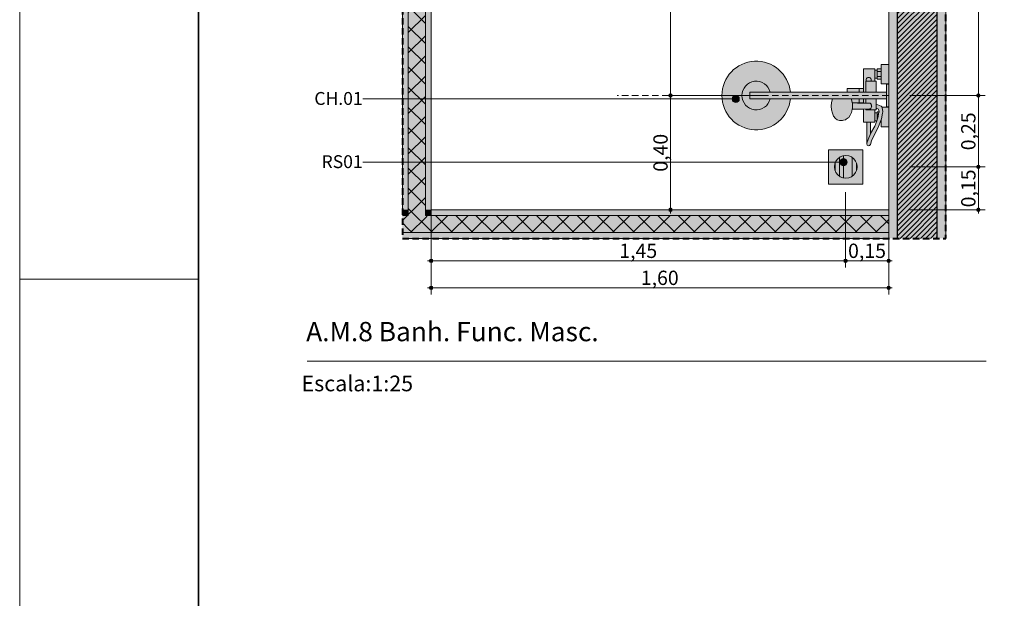
# Model space of a CAD drawing. Units: millimetres. Extents: x 0 to 841, y 0 to 594.
# Drawn here: x 0 to 138, y 260 to 341 of the extents above; entities that cross this region are included whole.
import ezdxf
from ezdxf.xclip import XClip

# ---------------------------------------------------------------- set-up
doc = ezdxf.new("R2010")
doc.units = ezdxf.units.MM
doc.header["$MEASUREMENT"] = 0
doc.header["$XCLIPFRAME"] = 0
doc.linetypes.add('Dashed', pattern=[1.4, 0.9, -0.5])
for name, color, linetype in [('COTAS DETALHAMENTO.EXEC', 7, 'Continuous'), ('EIXO HIDRÁULICO.EXEC', 7, 'Continuous'), ('LOUCAS-METAIS.ARQ', 7, 'Continuous'), ('NOTAS EXEC 1_25', 7, 'Continuous'), ('PAREDE CONSTRUIR', 7, 'Continuous'), ('PAREDE.ARQ', 7, 'Continuous'), ('RALO', 7, 'Continuous')]:
    doc.layers.add(name, color=color, linetype=linetype)
doc.styles.add('GENERATED_STYLE_1', font='arial.ttf')
doc.styles.add('GENERATED_STYLE_2', font='arial.ttf')
pattern_1 = [(45, (91.538, 359.7247), (-1.414214, 1.414214), []), (135, (91.538, 359.7247), (1.414214, 1.414214), [])]

# ---------------------------------------------------------------- blocks, each defined once
blk = doc.blocks.new('Drawing_6_6', base_point=(87.6, 356.56))
at = {"layer": 'COTAS DETALHAMENTO.EXEC', "linetype": 'Continuous', "lineweight": 0, "true_color": 0x0035d5}
for points in [[(90.78, 330.7), (90.8, 330.6), (90.85, 330.52), (90.93, 330.47), (91.03, 330.45), (91.12, 330.47), (91.21, 330.52), (91.26, 330.6), (91.28, 330.7), (91.26, 330.8), (91.21, 330.88), (91.12, 330.93), (91.03, 330.95), (90.93, 330.93), (90.85, 330.88), (90.8, 330.8)], [(90.78, 314.72), (90.8, 314.63), (90.85, 314.55), (90.93, 314.49), (91.03, 314.47), (91.12, 314.49), (91.21, 314.55), (91.26, 314.63), (91.28, 314.72), (91.26, 314.82), (91.21, 314.9), (91.12, 314.96), (91.03, 314.97), (90.93, 314.96), (90.85, 314.9), (90.8, 314.82)]]:
    blk.add_hatch(color=162, dxfattribs=at).paths.add_polyline_path(points)
at = {"layer": 'COTAS DETALHAMENTO.EXEC', "linetype": 'Continuous', "lineweight": 13, "true_color": 0x982312}
for points in [[(133.83, 330.7), (133.85, 330.6), (133.9, 330.52), (133.98, 330.47), (134.08, 330.45), (134.18, 330.47), (134.26, 330.52), (134.31, 330.6), (134.33, 330.7), (134.31, 330.8), (134.26, 330.88), (134.18, 330.93), (134.08, 330.95), (133.98, 330.93), (133.9, 330.88), (133.85, 330.8)], [(133.83, 320.72), (133.85, 320.63), (133.9, 320.55), (133.98, 320.49), (134.08, 320.47), (134.18, 320.49), (134.26, 320.55), (134.31, 320.63), (134.33, 320.72), (134.31, 320.82), (134.26, 320.9), (134.18, 320.96), (134.08, 320.97), (133.98, 320.96), (133.9, 320.9), (133.85, 320.82)], [(133.83, 314.72), (133.85, 314.63), (133.9, 314.55), (133.98, 314.49), (134.08, 314.47), (134.18, 314.49), (134.26, 314.55), (134.31, 314.63), (134.33, 314.72), (134.31, 314.82), (134.26, 314.9), (134.18, 314.96), (134.08, 314.97), (133.98, 314.96), (133.9, 314.9), (133.85, 314.82)], [(57.29, 307.58), (57.31, 307.49), (57.36, 307.41), (57.44, 307.35), (57.54, 307.33), (57.63, 307.35), (57.71, 307.41), (57.77, 307.49), (57.79, 307.58), (57.77, 307.68), (57.71, 307.76), (57.63, 307.81), (57.54, 307.83), (57.44, 307.81), (57.36, 307.76), (57.31, 307.68)], [(115.26, 307.58), (115.28, 307.49), (115.33, 307.41), (115.42, 307.35), (115.51, 307.33), (115.61, 307.35), (115.69, 307.41), (115.74, 307.49), (115.76, 307.58), (115.74, 307.68), (115.69, 307.76), (115.61, 307.81), (115.51, 307.83), (115.42, 307.81), (115.33, 307.76), (115.28, 307.68)], [(121.29, 307.58), (121.31, 307.49), (121.36, 307.41), (121.44, 307.35), (121.54, 307.33), (121.63, 307.35), (121.71, 307.41), (121.77, 307.49), (121.79, 307.58), (121.77, 307.68), (121.71, 307.76), (121.63, 307.81), (121.54, 307.83), (121.44, 307.81), (121.36, 307.76), (121.31, 307.68)], [(57.29, 303.8), (57.31, 303.7), (57.36, 303.62), (57.44, 303.57), (57.54, 303.55), (57.63, 303.57), (57.71, 303.62), (57.77, 303.7), (57.79, 303.8), (57.77, 303.89), (57.71, 303.97), (57.63, 304.03), (57.54, 304.05), (57.44, 304.03), (57.36, 303.97), (57.31, 303.89)], [(121.29, 303.8), (121.31, 303.7), (121.36, 303.62), (121.44, 303.57), (121.54, 303.55), (121.63, 303.57), (121.71, 303.62), (121.77, 303.7), (121.79, 303.8), (121.77, 303.89), (121.71, 303.97), (121.63, 304.03), (121.54, 304.05), (121.44, 304.03), (121.36, 303.97), (121.31, 303.89)]]:
    blk.add_hatch(color=24, dxfattribs=at).paths.add_polyline_path(points)
at = {"layer": 'LOUCAS-METAIS.ARQ', "linetype": 'Continuous', "lineweight": 0, "true_color": 0xffffff}
h = blk.add_hatch(color=7, dxfattribs=at)
h.paths.add_polyline_path([(107.79, 331.18, 19.949874), (107.79, 330.22), (113.66, 330.22), (113.54, 329.74), (113.5, 329.22), (113.54, 328.7), (113.66, 328.22), (113.84, 327.81), (114.08, 327.49), (114.35, 327.29), (114.65, 327.22), (115.08, 327.22), (115.2, 327.24), (115.5, 327.31), (115.61, 327.37), (115.87, 327.56), (115.95, 327.64), (116.16, 327.93), (116.33, 328.31), (116.38, 328.52), (116.45, 328.78), (117.18, 328.8), (118.02, 328.81), (118.02, 326.98), (118.48, 326.98), (118.48, 323.94, 0.853753), (118.99, 323.86), (119.15, 324.37), (119.49, 325.14), (120.09, 326.21), (120.37, 326.98), (120.5, 326.98), (120.5, 326.34), (121.54, 326.34), (121.54, 329.06), (120.61, 329.06), (120.6, 329.09), (120.57, 329.13), (120.53, 329.16), (120.49, 329.19), (119.78, 329.48), (119.78, 330.22), (121.22, 330.22), (121.22, 329.1), (121.54, 329.1), (121.54, 332.3), (121.22, 332.3), (121.22, 331.18), (119.78, 331.18), (119.78, 332.7), (119.62, 332.7), (119.62, 333.14), (119.94, 333.14), (119.94, 332.98), (120.5, 332.98), (120.5, 332.34), (121.54, 332.34), (121.54, 335.06), (120.5, 335.06), (120.5, 334.42), (119.94, 334.42), (119.94, 334.26), (119.62, 334.26), (119.62, 334.42), (118.02, 334.42), (118.02, 331.7), (115.74, 331.7), (115.74, 331.68), (115.74, 331.61), (115.74, 331.51), (115.74, 331.38), (115.74, 331.23), (115.74, 331.18)])
h.paths.add_polyline_path([(119.78, 328.7), (119.78, 328.92), (120.14, 328.77), (120.19, 328.43), (119.94, 328.42), (119.94, 328.26), (119.62, 328.26), (119.62, 328.7)], flags=0)
h.paths.add_polyline_path([(119.62, 327.14), (119.87, 327.14), (119.62, 326.42), (119.02, 325.38), (119, 325.32), (119, 326.98), (119.62, 326.98)], flags=0)
at = {"layer": 'NOTAS EXEC 1_25', "linetype": 'Continuous', "lineweight": 0, "true_color": 0x000000}
for points in [[(99.65, 330.22), (99.69, 330.03), (99.8, 329.87), (99.96, 329.76), (100.15, 329.72), (100.35, 329.76), (100.51, 329.87), (100.62, 330.03), (100.65, 330.22), (100.62, 330.41), (100.51, 330.57), (100.35, 330.68), (100.15, 330.72), (99.96, 330.68), (99.8, 330.57), (99.69, 330.41)], [(114.72, 321.38), (114.76, 321.18), (114.86, 321.02), (115.03, 320.91), (115.22, 320.88), (115.41, 320.91), (115.57, 321.02), (115.68, 321.18), (115.72, 321.38), (115.68, 321.57), (115.57, 321.73), (115.41, 321.84), (115.22, 321.88), (115.03, 321.84), (114.86, 321.73), (114.76, 321.57)]]:
    blk.add_hatch(color=18, dxfattribs=at).paths.add_polyline_path(points)
at = {"layer": 'PAREDE CONSTRUIR', "linetype": 'Continuous', "lineweight": 0, "true_color": 0xffffff}
for points in [[(54.34, 404.72), (53.54, 404.72), (53.54, 314.72), (54.34, 314.72)], [(57.54, 314.72), (57.54, 404.72), (56.74, 404.72), (56.74, 314.72)], [(121.54, 310.72), (122.74, 310.72), (122.74, 344.55), (121.54, 344.55)], [(123.54, 344.55), (122.74, 344.55), (122.74, 310.72), (128.34, 310.72), (128.34, 344.55), (125.94, 344.55)], [(128.34, 310.72), (129.54, 310.72), (129.54, 344.55), (128.34, 344.55)], [(54.34, 314.72), (53.54, 314.72), (53.54, 313.92), (54.34, 313.92)], [(57.54, 314.72), (56.74, 314.72), (56.74, 313.92), (57.54, 313.92)], [(57.54, 313.92), (121.54, 313.92), (121.54, 314.72), (57.54, 314.72)], [(53.54, 311.52), (53.54, 310.72), (121.54, 310.72), (121.54, 311.52)]]:
    blk.add_hatch(color=7, dxfattribs=at).paths.add_polyline_path(points)
at = {"layer": 'PAREDE CONSTRUIR', "linetype": 'Continuous', "lineweight": 0, "true_color": 0x8fff6a}
for points in [[(56.74, 314.72), (56.74, 404.72), (54.34, 404.72), (54.34, 314.72)], [(56.74, 314.72), (54.34, 314.72), (54.34, 313.92), (56.74, 313.92)], [(54.34, 313.92), (53.54, 313.92), (53.54, 311.52), (54.34, 311.52)], [(56.74, 313.92), (54.34, 313.92), (54.34, 311.52), (56.74, 311.52)], [(56.74, 311.52), (121.54, 311.52), (121.54, 313.92), (56.74, 313.92)]]:
    blk.add_hatch(color=81, dxfattribs=at).paths.add_polyline_path(points)
at = {"layer": 'PAREDE CONSTRUIR', "linetype": 'Continuous', "lineweight": 0}
h = blk.add_hatch(dxfattribs=at)
h.set_pattern_fill('Placomur_0006', color=84, style=0, pattern_type=2)
h.set_pattern_definition(pattern_1)
h.paths.add_polyline_path([(56.74, 314.72), (56.74, 404.72), (54.34, 404.72), (54.34, 314.72)])
at = {"layer": 'PAREDE CONSTRUIR', "linetype": 'Continuous', "lineweight": 0, "true_color": 0x000000}
h = blk.add_hatch(dxfattribs=at)
h.set_pattern_fill('common_brick_0006', color=18, style=0, pattern_type=2)
h.set_pattern_definition([(45, (91.5379, 359.72467), (-0.3535534, 0.3535534), [])])
h.paths.add_polyline_path([(123.54, 344.55), (122.74, 344.55), (122.74, 310.72), (128.34, 310.72), (128.34, 344.55), (125.94, 344.55)])
at = {"layer": 'PAREDE CONSTRUIR', "linetype": 'Continuous', "lineweight": 0}
h = blk.add_hatch(dxfattribs=at)
h.set_pattern_fill('Placomur_0006', color=84, style=0, pattern_type=2)
h.set_pattern_definition(pattern_1)
h.paths.add_polyline_path([(56.74, 314.72), (54.34, 314.72), (54.34, 313.92), (56.74, 313.92)])
h = blk.add_hatch(dxfattribs=at)
h.set_pattern_fill('Placomur_0006', color=84, style=0, pattern_type=2)
h.set_pattern_definition(pattern_1)
h.paths.add_polyline_path([(54.34, 313.92), (53.54, 313.92), (53.54, 311.52), (54.34, 311.52)])
h = blk.add_hatch(dxfattribs=at)
h.set_pattern_fill('Placomur_0006', color=84, style=0, pattern_type=2)
h.set_pattern_definition(pattern_1)
h.paths.add_polyline_path([(56.74, 313.92), (54.34, 313.92), (54.34, 311.52), (56.74, 311.52)])
h = blk.add_hatch(dxfattribs=at)
h.set_pattern_fill('Placomur_0006', color=84, style=0, pattern_type=2)
h.set_pattern_definition(pattern_1)
h.paths.add_polyline_path([(56.74, 311.52), (121.54, 311.52), (121.54, 313.92), (56.74, 313.92)])
at = {"layer": 'RALO', "linetype": 'Continuous', "lineweight": 0, "true_color": 0xe9e9e9}
h = blk.add_hatch(color=254, dxfattribs=at)
h.paths.add_polyline_path([(117.94, 323.12), (113.14, 323.12), (113.14, 318.32), (117.94, 318.32)])
h.paths.add_polyline_path([(115.54, 319.12), (115.12, 319.18), (114.74, 319.34), (114.41, 319.59), (114.15, 319.92), (113.99, 320.31), (113.94, 320.72), (113.99, 321.14), (114.15, 321.52), (114.41, 321.86), (114.74, 322.11), (115.12, 322.27), (115.54, 322.32), (115.95, 322.27), (116.34, 322.11), (116.67, 321.86), (116.92, 321.52), (117.08, 321.14), (117.14, 320.72), (117.08, 320.31), (116.92, 319.92), (116.67, 319.59), (116.34, 319.34), (115.95, 319.18)], flags=0)
for points in [[(115.24, 322.29), (115.12, 322.27), (114.74, 322.11), (114.64, 322.03), (114.64, 319.42), (114.74, 319.34), (115.12, 319.18), (115.24, 319.16)], [(115.84, 322.29), (115.54, 322.32), (115.24, 322.29), (115.24, 319.16), (115.54, 319.12), (115.84, 319.16)], [(115.95, 322.27), (115.84, 322.29), (115.84, 319.16), (115.95, 319.18), (116.34, 319.34), (116.44, 319.42), (116.44, 322.03), (116.34, 322.11)], [(114.04, 320.2), (114.04, 321.25), (113.99, 321.14), (113.94, 320.72), (113.99, 320.31)], [(114.64, 322.03), (114.41, 321.86), (114.15, 321.52), (114.04, 321.25), (114.04, 320.2), (114.15, 319.92), (114.41, 319.59), (114.64, 319.42)], [(116.67, 321.86), (116.44, 322.03), (116.44, 319.42), (116.67, 319.59), (116.92, 319.92), (117.04, 320.2), (117.04, 321.25), (116.92, 321.52)], [(117.04, 321.25), (117.04, 320.2), (117.08, 320.31), (117.14, 320.72), (117.08, 321.14)]]:
    blk.add_hatch(color=254, dxfattribs=at).paths.add_polyline_path(points)
at = {"layer": 'COTAS DETALHAMENTO.EXEC', "color": 162, "linetype": 'Continuous', "lineweight": 0, "true_color": 0x0035d5}
for p, q in [((91.03, 330.95), (91.03, 361.61)), ((90.78, 330.7), (90.09, 330.7)), ((104.28, 330.7), (91.28, 330.7)), ((91.03, 314.97), (91.03, 330.45)), ((90.78, 314.72), (90.09, 314.72)), ((91.03, 314.22), (91.03, 314.47)), ((104.28, 314.72), (91.28, 314.72))]:
    blk.add_line(p, q, dxfattribs=at)
at = {"layer": 'COTAS DETALHAMENTO.EXEC', "color": 24, "linetype": 'Continuous', "lineweight": 13, "true_color": 0x982312}
for p, q in [((134.08, 330.95), (134.08, 361.61)), ((133.83, 330.7), (124.48, 330.7)), ((135.02, 330.7), (134.33, 330.7)), ((134.08, 320.97), (134.08, 330.45)), ((133.83, 320.72), (124.48, 320.72)), ((134.08, 314.97), (134.08, 320.47)), ((135.02, 320.72), (134.33, 320.72)), ((57.54, 307.83), (57.54, 317.18)), ((115.51, 307.83), (115.51, 317.18)), ((121.54, 307.83), (121.54, 317.18)), ((133.83, 314.72), (124.48, 314.72)), ((134.08, 314.22), (134.08, 314.47)), ((135.02, 314.72), (134.33, 314.72)), ((57.54, 304.05), (57.54, 313.4)), ((121.54, 304.05), (121.54, 313.4)), ((57.04, 307.58), (57.29, 307.58)), ((57.54, 306.64), (57.54, 307.33)), ((57.79, 307.58), (115.26, 307.58)), ((115.51, 306.64), (115.51, 307.33)), ((115.76, 307.58), (121.29, 307.58)), ((121.54, 306.64), (121.54, 307.33)), ((121.79, 307.58), (122.04, 307.58)), ((57.04, 303.8), (57.29, 303.8)), ((57.54, 302.86), (57.54, 303.55)), ((57.79, 303.8), (121.29, 303.8)), ((121.54, 302.86), (121.54, 303.55)), ((121.79, 303.8), (122.04, 303.8))]:
    blk.add_line(p, q, dxfattribs=at)
at = {"layer": 'COTAS DETALHAMENTO.EXEC', "color": 162, "linetype": 'Continuous', "lineweight": 0, "true_color": 0x0035d5}
for centre in [(91.03, 330.7), (91.03, 314.72)]:
    blk.add_circle(centre, 0.25, dxfattribs=at)
at = {"layer": 'COTAS DETALHAMENTO.EXEC', "color": 24, "linetype": 'Continuous', "lineweight": 13, "true_color": 0x982312}
for centre in [(134.08, 330.7), (134.08, 320.72), (134.08, 314.72), (57.54, 307.58), (115.51, 307.58), (121.54, 307.58), (57.54, 303.8), (121.54, 303.8)]:
    blk.add_circle(centre, 0.25, dxfattribs=at)
at = {"layer": 'EIXO HIDRÁULICO.EXEC', "color": 24, "linetype": 'Dashed', "lineweight": 13, "true_color": 0x982312}
blk.add_line((121.54, 330.7), (83.56, 330.7), dxfattribs=at)
at = {"layer": 'LOUCAS-METAIS.ARQ', "color": 7, "linetype": 'Continuous', "lineweight": 13}
for p, q in [((119.62, 334.26), (119.62, 333.14)), ((119.94, 334.26), (119.94, 333.14)), ((120.5, 334.06), (119.94, 334.06)), ((120.5, 333.34), (119.94, 333.34)), ((120.5, 334.42), (120.5, 332.98)), ((119.62, 332.7), (118.34, 332.7)), ((118.34, 332.7), (118.34, 331.18)), ((107.79, 331.18), (102.14, 331.18)), ((102.14, 331.18), (102.14, 330.22)), ((119.78, 331.18), (115.74, 331.18)), ((117.42, 331.7), (117.42, 331.18)), ((118.02, 331.7), (118.02, 331.18)), ((121.22, 331.18), (121.22, 330.22)), ((107.79, 330.22), (102.14, 330.22)), ((113.66, 330.22), (119.78, 330.22)), ((115.84, 330.22), (115.84, 330.22)), ((116.33, 330.13), (116.29, 330.22)), ((116.38, 329.93), (116.33, 330.13)), ((116.46, 329.59), (116.38, 329.93)), ((116.4, 330.22), (116.41, 330.22)), ((118.02, 329.7), (116.44, 329.7)), ((116.45, 329.66), (117.18, 329.64)), ((116.49, 329.22), (116.46, 329.59)), ((116.46, 328.86), (116.49, 329.22)), ((117.18, 329.64), (118.86, 329.62)), ((117.42, 329.7), (117.42, 330.22)), ((118.02, 329.63), (118.02, 330.22)), ((118.34, 329.63), (118.34, 330.22)), ((118.86, 329.62), (118.93, 329.61)), ((118.93, 329.61), (118.99, 329.58)), ((118.99, 329.58), (119.04, 329.54)), ((119.04, 329.54), (119.08, 329.48)), ((119.08, 329.48), (119.11, 329.42)), ((119.11, 329.42), (119.11, 329.42)), ((119.15, 329.32), (119.11, 329.42)), ((119.11, 329.42), (119.11, 329.41)), ((119.11, 329.41), (119.12, 329.34)), ((119.12, 329.34), (119.12, 329.1)), ((119.17, 329.22), (119.15, 329.32)), ((119.15, 329.12), (119.17, 329.22)), ((119.78, 328.92), (119.78, 329.48)), ((116.45, 328.78), (116.46, 328.86)), ((118.02, 328.81), (118.86, 328.82)), ((118.34, 328.7), (118.34, 328.81)), ((118.34, 328.7), (119.62, 328.7)), ((118.93, 328.83), (118.86, 328.82)), ((118.99, 328.86), (118.93, 328.83)), ((119.04, 328.9), (118.99, 328.86)), ((119.08, 328.96), (119.04, 328.9)), ((119.11, 329.02), (119.08, 328.96)), ((119.11, 329.02), (119.15, 329.12)), ((119.12, 329.1), (119.11, 329.03)), ((119.11, 329.03), (119.11, 329.02)), ((119.11, 329.02), (119.11, 329.02)), ((119.2, 328.7), (119.33, 328.7)), ((119.33, 328.7), (119.46, 328.7)), ((119.46, 328.7), (119.57, 328.7)), ((119.62, 327.14), (119.62, 328.26)), ((119.94, 328.26), (119.94, 328.06)), ((119.94, 328.06), (119.94, 327.34)), ((120.12, 328.06), (119.94, 328.06)), ((120.04, 327.6), (120.18, 328.37)), ((120.18, 328.37), (120.19, 328.43)), ((120.54, 327.46), (120.68, 328.23)), ((120.62, 329.04), (120.61, 329.06)), ((120.63, 328.99), (120.62, 329.04)), ((120.72, 328.46), (120.63, 328.99)), ((120.68, 328.23), (120.72, 328.41)), ((120.72, 328.41), (120.72, 328.46)), ((119, 326.98), (118.48, 326.98)), ((119.87, 327.14), (120.04, 327.6)), ((119.94, 327.34), (119.94, 327.33)), ((119.94, 327.34), (119.94, 327.34)), ((120.37, 326.98), (120.54, 327.46)), ((120.5, 327.35), (120.5, 326.98)), ((120.52, 327.41), (120.52, 327.42)), ((118.67, 324.56), (119, 325.32)), ((118.49, 324.02), (118.48, 323.94)), ((118.49, 324.02), (118.67, 324.56))]:
    blk.add_line(p, q, dxfattribs=at)
at = {"layer": 'LOUCAS-METAIS.ARQ', "color": 7, "linetype": 'Continuous', "lineweight": 13, "flags": 128}
blk.add_lwpolyline([(107.79, 331.18, 19.949874), (107.79, 330.22), (113.66, 330.22), (113.54, 329.74), (113.5, 329.22), (113.54, 328.7), (113.66, 328.22), (113.84, 327.81), (114.08, 327.49), (114.35, 327.29), (114.65, 327.22), (115.08, 327.22), (115.2, 327.24), (115.5, 327.31), (115.61, 327.37), (115.87, 327.56), (115.95, 327.64), (116.16, 327.93), (116.33, 328.31), (116.38, 328.52), (116.45, 328.78), (117.18, 328.8), (118.02, 328.81), (118.02, 326.98), (118.48, 326.98), (118.48, 323.94, 0.853753), (118.99, 323.86), (119.15, 324.37), (119.49, 325.14), (120.09, 326.21), (120.37, 326.98), (120.5, 326.98), (120.5, 326.34), (121.54, 326.34), (121.54, 329.06), (120.61, 329.06), (120.6, 329.09), (120.57, 329.13), (120.53, 329.16), (120.49, 329.19), (119.78, 329.48), (119.78, 330.22), (121.22, 330.22), (121.22, 329.1), (121.54, 329.1), (121.54, 332.3), (121.22, 332.3), (121.22, 331.18), (119.78, 331.18), (119.78, 332.7), (119.62, 332.7), (119.62, 333.14), (119.94, 333.14), (119.94, 332.98), (120.5, 332.98), (120.5, 332.34), (121.54, 332.34), (121.54, 335.06), (120.5, 335.06), (120.5, 334.42), (119.94, 334.42), (119.94, 334.26), (119.62, 334.26), (119.62, 334.42), (118.02, 334.42), (118.02, 331.7), (115.74, 331.7), (115.74, 331.68), (115.74, 331.61), (115.74, 331.51), (115.74, 331.38), (115.74, 331.23), (115.74, 331.18)], format="xyb", close=True, dxfattribs=at)
for points in [[(119.78, 328.7), (119.78, 328.92), (120.14, 328.77), (120.19, 328.43), (119.94, 328.42), (119.94, 328.26), (119.62, 328.26), (119.62, 328.7)], [(119.62, 327.14), (119.87, 327.14), (119.62, 326.42), (119.02, 325.38), (119, 325.32), (119, 326.98), (119.62, 326.98)]]:
    blk.add_lwpolyline(points, close=True, dxfattribs=at)
at = {"layer": 'LOUCAS-METAIS.ARQ', "color": 253, "linetype": 'Continuous', "lineweight": 0, "true_color": 0xaaaaaa, "flags": 128}
blk.add_lwpolyline([(121.54, 310.72), (97.54, 310.72)], dxfattribs=at)
at = {"layer": 'LOUCAS-METAIS.ARQ', "color": 7, "linetype": 'Continuous', "lineweight": 13}
for centre, radius, start, end in [((103.02, 330.7), 2, 13.8865, 346.1135), ((118.74, 332.88), 0.36, 330, 210)]:
    blk.add_arc(centre, radius, start, end, dxfattribs=at)
at = {"layer": 'NOTAS EXEC 1_25', "color": 18, "linetype": 'Continuous', "lineweight": 9, "true_color": 0x020202}
for p, q in [((51.97, 330.22), (47.97, 330.22)), ((99.65, 330.22), (51.97, 330.22)), ((51.97, 321.38), (47.97, 321.38)), ((114.72, 321.38), (51.97, 321.38))]:
    blk.add_line(p, q, dxfattribs=at)
at = {"layer": 'NOTAS EXEC 1_25', "color": 7, "linetype": 'Continuous', "lineweight": 20}
for centre in [(100.15, 330.22), (115.22, 321.38)]:
    blk.add_circle(centre, 0.5, dxfattribs=at)
at = {"layer": 'PAREDE CONSTRUIR', "color": 7, "linetype": 'Continuous', "lineweight": 13}
for p, q in [((54.34, 314.72), (54.34, 404.72)), ((56.74, 314.72), (56.74, 404.72)), ((54.34, 314.72), (54.34, 313.92)), ((54.34, 314.72), (54.34, 313.92)), ((56.74, 313.92), (56.74, 314.72)), ((56.74, 313.92), (56.74, 314.72)), ((53.54, 313.92), (54.34, 313.92)), ((56.74, 313.92), (57.54, 313.92)), ((57.54, 313.92), (121.54, 313.92)), ((53.54, 311.52), (54.34, 311.52)), ((54.34, 311.52), (56.74, 311.52)), ((56.74, 311.52), (121.54, 311.52))]:
    blk.add_line(p, q, dxfattribs=at)
at = {"layer": 'PAREDE CONSTRUIR', "color": 7, "linetype": 'Continuous', "lineweight": 30}
for p, q in [((122.74, 344.55), (122.74, 310.72)), ((128.34, 310.72), (128.34, 344.55))]:
    blk.add_line(p, q, dxfattribs=at)
at = {"layer": 'PAREDE CONSTRUIR', "color": 7, "linetype": 'Continuous', "lineweight": 13, "flags": 128}
for points in [[(53.54, 404.72), (53.54, 314.72)], [(57.54, 314.72), (57.54, 404.72)], [(121.54, 344.55), (121.54, 310.72)], [(129.54, 310.72), (129.54, 344.55)], [(121.54, 314.72), (57.54, 314.72)], [(121.54, 313.92), (121.54, 314.72)], [(121.54, 311.52), (121.54, 313.92)], [(121.54, 310.72), (121.54, 311.52)], [(53.54, 310.72), (121.54, 310.72)]]:
    blk.add_lwpolyline(points, dxfattribs=at)
at = {"layer": 'PAREDE.ARQ', "color": 7, "linetype": 'Dashed', "lineweight": 40, "flags": 128}
blk.add_lwpolyline([(53.54, 408.72), (53.54, 310.72), (129.54, 310.72), (129.54, 408.72)], close=True, dxfattribs=at)
at = {"layer": 'RALO', "color": 253, "linetype": 'Continuous', "lineweight": 0, "true_color": 0xb6b6b6}
for p, q in [((117.94, 323.12), (113.14, 323.12)), ((113.14, 323.12), (113.14, 318.32)), ((114.74, 322.11), (115.12, 322.27)), ((115.12, 322.27), (115.54, 322.32)), ((115.24, 322.29), (115.24, 319.16)), ((115.54, 322.32), (115.95, 322.27)), ((115.95, 322.27), (116.34, 322.11)), ((117.94, 318.32), (117.94, 323.12)), ((113.94, 320.72), (113.99, 321.14)), ((113.99, 321.14), (114.15, 321.52)), ((114.04, 321.25), (114.04, 320.2)), ((114.15, 321.52), (114.41, 321.86)), ((114.41, 321.86), (114.74, 322.11)), ((114.64, 319.42), (114.64, 322.03)), ((116.34, 322.11), (116.67, 321.86)), ((116.44, 322.03), (116.44, 319.42)), ((116.67, 321.86), (116.92, 321.52)), ((116.92, 321.52), (117.08, 321.14)), ((117.04, 320.2), (117.04, 321.25)), ((117.08, 321.14), (117.14, 320.72)), ((113.99, 320.31), (113.94, 320.72)), ((114.15, 319.92), (113.99, 320.31)), ((114.41, 319.59), (114.15, 319.92)), ((114.74, 319.34), (114.41, 319.59)), ((116.67, 319.59), (116.34, 319.34)), ((116.92, 319.92), (116.67, 319.59)), ((117.08, 320.31), (116.92, 319.92)), ((117.14, 320.72), (117.08, 320.31)), ((113.14, 318.32), (117.94, 318.32)), ((115.12, 319.18), (114.74, 319.34)), ((115.54, 319.12), (115.12, 319.18)), ((115.95, 319.18), (115.54, 319.12)), ((116.34, 319.34), (115.95, 319.18))]:
    blk.add_line(p, q, dxfattribs=at)
at = {"layer": 'COTAS DETALHAMENTO.EXEC', "color": 24, "linetype": 'Continuous', "lineweight": 13, "true_color": 0x982312, "char_height": 2, "width": 5.3384, "attachment_point": 7, "rotation": 90, "style": 'GENERATED_STYLE_1'}
for s, insert in [('\\A1;{\\pql;\\fArial|b0|i0|c0|p0;\\W1.000000;0,25}', (133.68, 323.04)), ('\\A1;{\\pql;\\fArial|b0|i0|c0|p0;\\W1.000000;0,15}', (133.68, 315.06))]:
    blk.add_mtext(s, dxfattribs=dict(at, insert=insert))
at = {"layer": 'COTAS DETALHAMENTO.EXEC', "color": 162, "linetype": 'Continuous', "lineweight": 0, "true_color": 0x0035d5, "insert": (90.63, 320.04), "char_height": 2, "width": 5.3384, "attachment_point": 7, "rotation": 90, "style": 'GENERATED_STYLE_1'}
blk.add_mtext('\\A1;{\\pql;\\fArial|b0|i0|c0|p0;\\W1.000000;0,40}', dxfattribs=at)
at = {"layer": 'COTAS DETALHAMENTO.EXEC', "color": 24, "linetype": 'Continuous', "lineweight": 13, "true_color": 0x982312, "char_height": 2, "width": 5.3384, "attachment_point": 7, "style": 'GENERATED_STYLE_1'}
for s, insert in [('\\A1;{\\pql;\\fArial|b0|i0|c0|p0;\\W1.000000;1,45}', (83.86, 307.98)), ('\\A1;{\\pql;\\fArial|b0|i0|c0|p0;\\W1.000000;0,15}', (115.86, 307.98)), ('\\A1;{\\pql;\\fArial|b0|i0|c0|p0;\\W1.000000;1,60}', (86.87, 304.2))]:
    blk.add_mtext(s, dxfattribs=dict(at, insert=insert))
at = {"layer": 'NOTAS EXEC 1_25', "color": 7, "linetype": 'Continuous', "lineweight": 20, "char_height": 1.8, "attachment_point": 6, "style": 'GENERATED_STYLE_1'}
for s, insert in [('\\A1;{\\pqr;\\fArial|b0|i0|c0|p0;\\W1.000000;CH.01 }', (47.97, 330.29)), ('\\A1;{\\pqr;\\fArial|b0|i0|c0|p0;\\W1.000000;RS01\\fArial|b0|i0|c0|p0;\\W1.000000; }', (47.97, 321.45))]:
    blk.add_mtext(s, dxfattribs=dict(at, insert=insert))

msp = doc.modelspace()

# ---------------------------------------------------------------- linework, layer by layer
at = {"color": 7, "linetype": 'Continuous', "lineweight": 13}
for p, q in [((25, 305), (0, 305)), ((40.19, 293.54), (135.19, 293.54))]:
    msp.add_line(p, q, dxfattribs=at)
at = {"color": 7, "linetype": 'Continuous', "lineweight": 13, "flags": 128}
msp.add_lwpolyline([(841, 0), (841, 594), (0, 594), (0, 0)], close=True, dxfattribs=at)
at = {"color": 7, "linetype": 'Continuous', "lineweight": 35, "flags": 128}
msp.add_lwpolyline([(656, 10), (831, 10), (831, 305), (831, 584), (25, 584), (25, 10)], close=True, dxfattribs=at)

# ---------------------------------------------------------------- block references
at = {"color": 64, "linetype": 'Continuous', "lineweight": 0, "true_color": 0x80aa00}
ref = msp.add_blockref('Drawing_6_6', (87.6, 356.56), dxfattribs=at)
XClip(ref).set_block_clipping_path([(40.1872564922, 302.8588555344), (135.0180234491, 410.2571565774)])

# ---------------------------------------------------------------- texts
at = {"color": 7, "lineweight": 13, "attachment_point": 1}
for s, insert, char_height, style in [('\\A1;{\\pql;\\pt0;\\fArial|b1|i0|c0|p0;\\W1.000000;A.M.8 Banh. Func. Masc.}', (40.07, 299.03), 2.7, 'GENERATED_STYLE_2'), ('\\A1;{\\pql;\\pt0;\\fArial|b0|i0|c0|p0;\\W1.000000;Escala:1:25}', (39.42, 291.53), 2.2, 'GENERATED_STYLE_1')]:
    msp.add_mtext(s, dxfattribs=dict(at, insert=insert, char_height=char_height, style=style))

doc.saveas('drawing.dxf')
